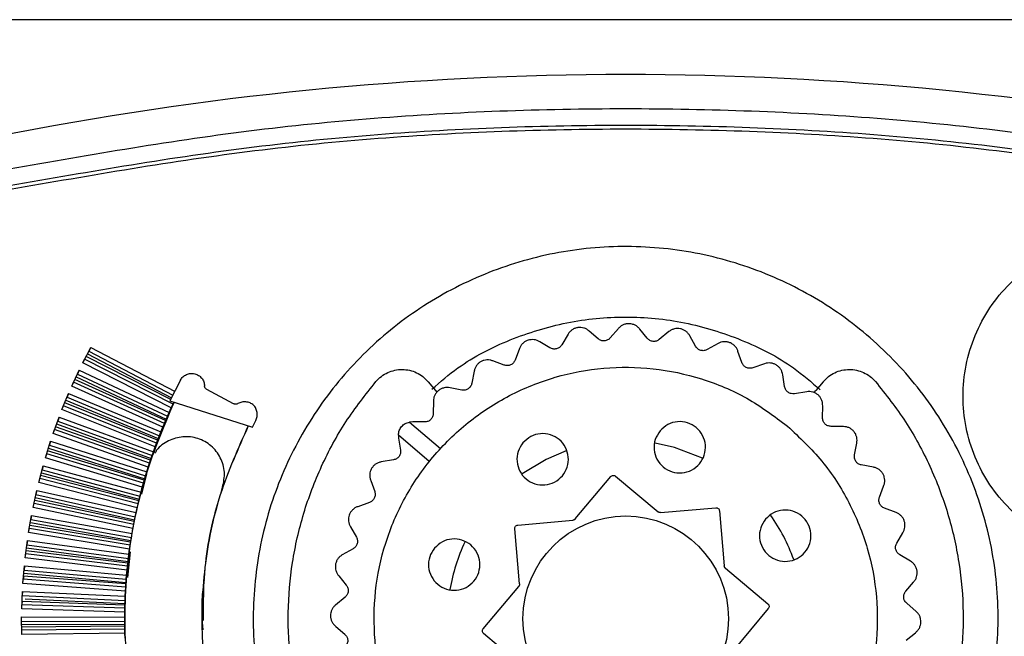
# Model space of a CAD drawing. Units: millimetres. Extents: x 680 to 14535, y 513 to 10474.
# Drawn here: x 11726 to 11783, y 4655 to 4691 of the extents above; entities that cross this region are included whole.
import ezdxf

# ---------------------------------------------------------------- set-up
doc = ezdxf.new("R2010")
doc.units = ezdxf.units.MM

msp = doc.modelspace()

# ---------------------------------------------------------------- linework, layer by layer
at = {"linetype": 'Continuous', "lineweight": 25}
for p, q in [((11805.121, 4690.926), (11717.521, 4690.926)), ((11760.893, 4672.882), (11760.42, 4672.331)), ((11762.579, 4672.307), (11762.138, 4672.844)), ((11757.955, 4672.55), (11757.585, 4671.925)), ((11759.715, 4672.277), (11759.188, 4672.729)), ((11763.844, 4672.699), (11763.283, 4672.238)), ((11765.404, 4671.84), (11765.064, 4672.445)), ((11729.616, 4670.871), (11730.082, 4671.776)), ((11730.082, 4671.776), (11729.97, 4671.558)), ((11730.082, 4671.776), (11734.984, 4669.211)), ((11755.119, 4671.713), (11754.864, 4671.033)), ((11756.9, 4671.75), (11756.303, 4672.103)), ((11766.718, 4672.006), (11766.085, 4671.649)), ((11734.752, 4668.741), (11729.81, 4671.248)), ((11729.888, 4671.399), (11734.796, 4668.831)), ((11729.97, 4671.558), (11734.875, 4668.992)), ((11768.106, 4670.889), (11767.875, 4671.544)), ((11729.616, 4670.871), (11729.728, 4671.089)), ((11734.79, 4668.246), (11729.616, 4670.871)), ((11734.894, 4668.468), (11729.728, 4671.089)), ((11754.219, 4670.742), (11753.57, 4670.986)), ((11769.429, 4670.824), (11768.743, 4670.583)), ((11728.981, 4669.52), (11729.408, 4670.445)), ((11729.23, 4670.06), (11734.496, 4667.591)), ((11729.408, 4670.445), (11729.305, 4670.222)), ((11729.305, 4670.222), (11734.568, 4667.755)), ((11729.408, 4670.445), (11734.668, 4667.978)), ((11752.472, 4670.397), (11752.338, 4669.683)), ((11770.601, 4669.483), (11770.488, 4670.168)), ((11728.981, 4669.52), (11729.084, 4669.743)), ((11734.292, 4667.111), (11728.981, 4669.52)), ((11734.387, 4667.337), (11729.084, 4669.743)), ((11734.457, 4667.502), (11729.159, 4669.905)), ((11735.322, 4669.861), (11734.71, 4668.653)), ((11749.791, 4669.772), (11750.219, 4669.263)), ((11751.755, 4669.283), (11751.072, 4669.411)), ((11772.849, 4669.772), (11772.422, 4669.263)), ((11728.406, 4668.143), (11728.792, 4669.085)), ((11728.792, 4669.085), (11728.699, 4668.859)), ((11728.699, 4668.859), (11734.091, 4666.612)), ((11728.792, 4669.085), (11734.181, 4666.839)), ((11738.422, 4668.482), (11736.864, 4669.317)), ((11750.219, 4669.263), (11750.297, 4669.165)), ((11771.893, 4669.19), (11771.176, 4669.071)), ((11772.325, 4669.141), (11772.422, 4669.263)), ((11728.406, 4668.143), (11728.499, 4668.37)), ((11733.928, 4666.188), (11728.499, 4668.37)), ((11733.992, 4666.355), (11728.567, 4668.535)), ((11728.632, 4668.693), (11734.026, 4666.445)), ((11734.668, 4667.978), (11734.79, 4668.246)), ((11734.71, 4668.653), (11739.526, 4667.112)), ((11734.79, 4668.246), (11734.894, 4668.468)), ((11750.094, 4668.64), (11750.086, 4667.914)), ((11772.814, 4667.666), (11772.822, 4668.36)), ((11727.892, 4666.742), (11728.236, 4667.7)), ((11728.236, 4667.7), (11728.154, 4667.47)), ((11728.236, 4667.7), (11733.744, 4665.682)), ((11733.843, 4665.958), (11728.406, 4668.143)), ((11734.568, 4667.755), (11734.668, 4667.978)), ((11733.575, 4665.19), (11728.035, 4667.141)), ((11728.093, 4667.302), (11733.606, 4665.282)), ((11728.154, 4667.47), (11733.664, 4665.451)), ((11734.181, 4666.839), (11734.292, 4667.111)), ((11734.292, 4667.111), (11734.387, 4667.337)), ((11734.457, 4667.502), (11734.496, 4667.591)), ((11739.526, 4667.112), (11739.728, 4667.498)), ((11748.886, 4667.427), (11748.697, 4667.414)), ((11748.697, 4667.414), (11750.503, 4665.865)), ((11749.58, 4667.419), (11748.886, 4667.427)), ((11774.035, 4667.152), (11773.309, 4667.16)), ((11727.892, 4666.742), (11727.975, 4666.973)), ((11733.444, 4664.787), (11727.892, 4666.742)), ((11733.519, 4665.021), (11727.975, 4666.973)), ((11734.091, 4666.612), (11734.181, 4666.839)), ((11748.045, 4666.654), (11748.061, 4666.466)), ((11749.852, 4665.106), (11748.045, 4666.654)), ((11727.439, 4665.32), (11727.742, 4666.292)), ((11727.742, 4666.292), (11727.669, 4666.059)), ((11727.669, 4666.059), (11733.286, 4664.274)), ((11727.742, 4666.292), (11733.357, 4664.509)), ((11733.744, 4665.682), (11733.843, 4665.958)), ((11733.843, 4665.958), (11733.928, 4666.188)), ((11733.992, 4666.355), (11734.026, 4666.445)), ((11748.061, 4666.466), (11748.175, 4665.781)), ((11774.678, 4665.492), (11774.807, 4666.174)), ((11727.439, 4665.32), (11727.512, 4665.554)), ((11733.16, 4663.838), (11727.512, 4665.554)), ((11733.209, 4664.011), (11727.565, 4665.725)), ((11727.616, 4665.888), (11733.236, 4664.103)), ((11733.664, 4665.451), (11733.744, 4665.682)), ((11727.049, 4663.88), (11727.309, 4664.864)), ((11727.309, 4664.864), (11727.246, 4664.628)), ((11727.309, 4664.864), (11733.02, 4663.321)), ((11733.095, 4663.602), (11727.439, 4665.32)), ((11733.444, 4664.787), (11733.519, 4665.021)), ((11733.575, 4665.19), (11733.606, 4665.282)), ((11747.763, 4665.206), (11747.046, 4665.088)), ((11775.792, 4664.774), (11775.078, 4664.908)), ((11732.893, 4662.817), (11727.157, 4664.29)), ((11727.201, 4664.455), (11732.916, 4662.91)), ((11727.246, 4664.628), (11732.959, 4663.084)), ((11733.349, 4664.384), (11733.052, 4663.203)), ((11733.286, 4664.274), (11733.357, 4664.509)), ((11733.357, 4664.509), (11733.444, 4664.787)), ((11758.375, 4661.75), (11760.452, 4664.225)), ((11760.734, 4664.25), (11763.21, 4662.173)), ((11727.049, 4663.88), (11727.112, 4664.117)), ((11732.796, 4662.405), (11727.049, 4663.88)), ((11732.852, 4662.643), (11727.112, 4664.117)), ((11733.095, 4663.602), (11733.16, 4663.838)), ((11733.209, 4664.011), (11733.236, 4664.103)), ((11746.433, 4664.004), (11746.663, 4663.348)), ((11776.136, 4663.027), (11776.381, 4663.677)), ((11726.722, 4662.424), (11726.939, 4663.419)), ((11726.939, 4663.419), (11726.887, 4663.179)), ((11726.887, 4663.179), (11732.683, 4661.881)), ((11726.939, 4663.419), (11732.733, 4662.121)), ((11732.959, 4663.084), (11733.02, 4663.321)), ((11733.02, 4663.321), (11733.095, 4663.602)), ((11737.705, 4663.296), (11737.785, 4663.612)), ((11726.722, 4662.424), (11726.774, 4662.663)), ((11732.594, 4661.437), (11726.774, 4662.663)), ((11732.628, 4661.613), (11726.812, 4662.838)), ((11726.848, 4663.005), (11732.647, 4661.706)), ((11732.796, 4662.405), (11732.852, 4662.643)), ((11732.893, 4662.817), (11732.916, 4662.91)), ((11746.357, 4662.711), (11745.672, 4662.47)), ((11726.459, 4660.955), (11726.632, 4661.958)), ((11726.632, 4661.958), (11726.59, 4661.717)), ((11726.632, 4661.958), (11732.498, 4660.911)), ((11732.549, 4661.196), (11726.722, 4662.424)), ((11732.683, 4661.881), (11732.733, 4662.121)), ((11732.733, 4662.121), (11732.796, 4662.405)), ((11763.356, 4662.127), (11766.575, 4662.408)), ((11766.792, 4662.226), (11767.074, 4659.007)), ((11777.108, 4662.127), (11776.428, 4662.383)), ((11732.414, 4660.399), (11726.531, 4661.372)), ((11726.56, 4661.541), (11732.429, 4660.493)), ((11726.59, 4661.717), (11732.457, 4660.669)), ((11732.549, 4661.196), (11732.594, 4661.437)), ((11732.628, 4661.613), (11732.647, 4661.706)), ((11755.02, 4661.397), (11758.239, 4661.679)), ((11726.459, 4660.955), (11726.501, 4661.196)), ((11732.352, 4659.98), (11726.459, 4660.955)), ((11732.387, 4660.222), (11726.501, 4661.196)), ((11732.457, 4660.669), (11732.498, 4660.911)), ((11732.498, 4660.911), (11732.549, 4661.196)), ((11745.256, 4661.296), (11745.597, 4660.691)), ((11755.119, 4657.961), (11754.838, 4661.181)), ((11777.144, 4660.346), (11777.498, 4660.944)), ((11726.26, 4659.476), (11726.389, 4660.486)), ((11726.389, 4660.486), (11726.358, 4660.243)), ((11726.358, 4660.243), (11732.283, 4659.45)), ((11726.389, 4660.486), (11732.314, 4659.693)), ((11732.352, 4659.98), (11732.387, 4660.222)), ((11732.414, 4660.399), (11732.429, 4660.493)), ((11726.26, 4659.476), (11726.291, 4659.719)), ((11732.232, 4659), (11726.291, 4659.719)), ((11732.251, 4659.178), (11726.314, 4659.896)), ((11726.335, 4660.065), (11732.262, 4659.272)), ((11732.39, 4659.829), (11732.223, 4658.332)), ((11732.283, 4659.45), (11732.314, 4659.693)), ((11732.314, 4659.693), (11732.352, 4659.98)), ((11745.406, 4660.009), (11744.773, 4659.653)), ((11777.945, 4659.291), (11777.32, 4659.661)), ((11732.207, 4658.757), (11726.26, 4659.476)), ((11732.251, 4659.178), (11732.262, 4659.272)), ((11726.126, 4657.99), (11726.211, 4659.004)), ((11726.176, 4658.582), (11732.147, 4658.047)), ((11726.211, 4659.004), (11726.19, 4658.76)), ((11726.19, 4658.76), (11732.161, 4658.225)), ((11726.211, 4659.004), (11732.181, 4658.469)), ((11732.161, 4658.225), (11732.181, 4658.469)), ((11732.181, 4658.469), (11732.207, 4658.757)), ((11732.207, 4658.757), (11732.232, 4659)), ((11767.144, 4658.871), (11769.62, 4656.794)), ((11726.126, 4657.99), (11726.146, 4658.234)), ((11732.114, 4657.529), (11726.126, 4657.99)), ((11732.129, 4657.774), (11726.146, 4658.234)), ((11732.141, 4657.952), (11726.161, 4658.412)), ((11732.141, 4657.952), (11732.147, 4658.047)), ((11744.568, 4658.424), (11745.008, 4657.888)), ((11777.672, 4657.531), (11778.124, 4658.058)), ((11726.057, 4656.499), (11726.097, 4657.516)), ((11726.097, 4657.516), (11726.087, 4657.272)), ((11726.097, 4657.516), (11732.1, 4657.241)), ((11732.1, 4657.241), (11732.114, 4657.529)), ((11732.114, 4657.529), (11732.129, 4657.774)), ((11752.996, 4655.339), (11755.073, 4657.815)), ((11726.057, 4656.499), (11726.067, 4656.744)), ((11732.077, 4656.544), (11726.067, 4656.744)), ((11732.081, 4656.723), (11726.074, 4656.922)), ((11726.087, 4657.272), (11732.09, 4656.997)), ((11726.253, 4657.085), (11732.084, 4656.818)), ((11732.081, 4656.723), (11732.084, 4656.818)), ((11732.09, 4656.997), (11732.1, 4657.241)), ((11744.939, 4657.184), (11744.377, 4656.723)), ((11778.277, 4656.353), (11777.726, 4656.826)), ((11732.073, 4656.3), (11726.057, 4656.499)), ((11732.07, 4656.012), (11732.073, 4656.3)), ((11732.073, 4656.3), (11732.077, 4656.544)), ((11769.645, 4656.512), (11767.567, 4654.036)), ((11726.049, 4656.024), (11732.07, 4656.012)), ((11726.053, 4655.007), (11726.049, 4656.024)), ((11726.05, 4655.78), (11732.071, 4655.767)), ((11726.05, 4655.601), (11732.072, 4655.588)), ((11732.071, 4655.767), (11732.07, 4656.012)), ((11736.571, 4655.826), (11736.571, 4655.825)), ((11732.074, 4655.494), (11726.051, 4655.43)), ((11732.077, 4655.315), (11726.052, 4655.252)), ((11732.083, 4655.07), (11726.053, 4655.007)), ((11732.074, 4655.494), (11732.072, 4655.588)), ((11732.083, 4655.07), (11732.077, 4655.315)), ((11732.093, 4654.783), (11732.083, 4655.07)), ((11744.388, 4655.477), (11744.915, 4655.025)), ((11755.497, 4652.98), (11753.021, 4655.057)), ((11777.702, 4654.667), (11778.239, 4655.108))]:
    msp.add_line(p, q, dxfattribs=at)
at = {"linetype": 'Continuous', "lineweight": 25, "flags": 128}
for points in [[(11765.803, 4665.31), (11764.167, 4665.929), (11763.038, 4666.183)], [(11757.847, 4665.728), (11756.685, 4665.235), (11755.274, 4664.388)]]:
    msp.add_lwpolyline(points, dxfattribs=at)
at = {"linetype": 'Continuous', "lineweight": 25}
msp.add_circle((11761.32, 4655.926), 6, dxfattribs=at)
for centre, radius, start, end in [((11761.32, 4499.931), 187.786, 78.68498, 101.31502), ((11761.32, 4655.926), 10.4, 19.41866, 35.48292), ((11761.32, 4655.926), 10.4, 154.51516, 170.58301)]:
    msp.add_arc(centre, radius, start, end, dxfattribs=at)
for points, knots in [([(11797.772, 4682.105), (11792.966, 4682.953), (11783.335, 4684.653), (11768.673, 4685.755), (11753.968, 4685.755), (11739.306, 4684.653), (11729.675, 4682.953), (11724.869, 4682.105)], [0, 0, 0, 0, 0.199491, 0.399743, 0.600253, 0.800509, 1, 1, 1, 1]), ([(11725.325, 4681.232), (11730.084, 4682.065), (11739.602, 4683.731), (11754.073, 4684.808), (11768.568, 4684.808), (11783.039, 4683.731), (11792.557, 4682.065), (11797.316, 4681.232)], [0, 0, 0, 0, 0.199998, 0.4, 0.6, 0.799999, 1, 1, 1, 1]), ([(11797.267, 4680.995), (11792.515, 4681.827), (11783.009, 4683.491), (11768.558, 4684.567), (11754.083, 4684.566), (11739.631, 4683.491), (11730.126, 4681.827), (11725.374, 4680.995)], [0, 0, 0, 0, 0.200001, 0.4, 0.6, 0.800002, 1, 1, 1, 1]), ([(11797.267, 4680.995), (11792.515, 4681.827), (11783.009, 4683.491), (11768.558, 4684.566), (11754.083, 4684.566), (11739.631, 4683.491), (11730.126, 4681.827), (11725.374, 4680.995)], [0, 0, 0, 0, 0.200001, 0.4, 0.6, 0.800002, 1, 1, 1, 1]), ([(11790.32, 4659.621), (11790.928, 4659.657), (11792.144, 4659.729), (11793.897, 4660.276), (11795.519, 4661.133), (11796.934, 4662.304), (11798.108, 4663.719), (11798.968, 4665.341), (11799.498, 4667.096), (11799.686, 4668.922), (11799.495, 4670.747), (11798.969, 4672.504), (11798.098, 4674.12), (11796.94, 4675.543), (11795.52, 4676.704), (11793.905, 4677.571), (11792.148, 4678.101), (11790.321, 4678.275), (11788.492, 4678.106), (11786.738, 4677.566), (11785.12, 4676.703), (11783.703, 4675.538), (11782.535, 4674.123), (11781.677, 4672.499), (11781.136, 4670.746), (11780.962, 4668.918), (11781.142, 4667.094), (11781.672, 4665.337), (11782.534, 4663.716), (11783.711, 4662.309), (11785.123, 4661.138), (11786.737, 4660.267), (11788.496, 4659.724), (11789.713, 4659.655), (11790.32, 4659.621)], [0, 0, 0, 0, 0.0311813, 0.062466, 0.0935441, 0.125003, 0.1563041, 0.1874864, 0.2187625, 0.2499975, 0.281256, 0.3124989, 0.3437564, 0.3750036, 0.4062539, 0.4374691, 0.4686814, 0.5000092, 0.5312713, 0.5625003, 0.593759, 0.6249999, 0.6562411, 0.6874724, 0.7188162, 0.7500049, 0.7812525, 0.8124996, 0.8437672, 0.8750078, 0.9062524, 0.937522, 0.9688027, 1, 1, 1, 1]), ([(11780.829, 4646.526), (11781.229, 4647.346), (11782.254, 4649.447), (11783.016, 4653.167), (11783.162, 4657.445), (11782.439, 4661.679), (11780.91, 4665.686), (11778.632, 4669.323), (11775.68, 4672.437), (11772.185, 4674.926), (11768.267, 4676.679), (11764.082, 4677.633), (11759.791, 4677.758), (11755.56, 4677.038), (11751.552, 4675.509), (11747.919, 4673.229), (11744.8, 4670.283), (11742.317, 4666.783), (11740.559, 4662.869), (11739.607, 4658.682), (11739.492, 4654.4), (11740.148, 4650.234), (11741.235, 4647.696), (11741.761, 4646.468)], [0, 0, 0, 0, 0.031136, 0.079727, 0.128343, 0.176924, 0.225511, 0.274117, 0.32271, 0.371278, 0.419906, 0.468517, 0.517138, 0.565756, 0.614307, 0.662888, 0.711491, 0.760051, 0.808689, 0.857273, 0.905856, 0.954469, 1, 1, 1, 1]), ([(11750.008, 4669.333), (11750.503, 4669.765), (11751.867, 4670.956), (11754.545, 4672.299), (11757.857, 4673.328), (11761.32, 4673.662), (11764.784, 4673.327), (11768.097, 4672.299), (11770.79, 4670.946), (11772.168, 4669.741), (11772.677, 4669.297)], [0, 0, 0, 0, 0.079559, 0.21933, 0.359086, 0.498851, 0.638617, 0.778381, 0.918152, 1, 1, 1, 1]), ([(11759.188, 4672.729), (11759.142, 4672.767), (11759.049, 4672.842), (11758.884, 4672.913), (11758.708, 4672.947), (11758.528, 4672.941), (11758.354, 4672.896), (11758.195, 4672.813), (11758.056, 4672.698), (11757.989, 4672.6), (11757.955, 4672.55)], [0, 0, 0, 0, 0.124907, 0.249961, 0.375036, 0.499938, 0.624991, 0.749984, 0.875028, 1, 1, 1, 1]), ([(11762.138, 4672.844), (11762.099, 4672.889), (11762.021, 4672.979), (11761.87, 4673.078), (11761.703, 4673.142), (11761.525, 4673.167), (11761.346, 4673.153), (11761.175, 4673.099), (11761.018, 4673.01), (11760.935, 4672.925), (11760.893, 4672.882)], [0, 0, 0, 0, 0.125084, 0.250042, 0.37507, 0.499947, 0.62499, 0.749974, 0.87488, 1, 1, 1, 1]), ([(11765.064, 4672.445), (11765.033, 4672.496), (11764.972, 4672.598), (11764.84, 4672.722), (11764.687, 4672.814), (11764.516, 4672.87), (11764.337, 4672.887), (11764.159, 4672.863), (11763.989, 4672.803), (11763.893, 4672.734), (11763.844, 4672.699)], [0, 0, 0, 0, 0.12505, 0.25012, 0.374986, 0.499949, 0.624969, 0.749974, 0.874941, 1, 1, 1, 1]), ([(11760.42, 4672.331), (11760.372, 4672.286), (11760.275, 4672.196), (11760.08, 4672.146), (11759.879, 4672.166), (11759.77, 4672.24), (11759.715, 4672.277)], [0, 0, 0, 0, 0.250226, 0.500186, 0.750073, 1, 1, 1, 1]), ([(11763.283, 4672.238), (11763.227, 4672.202), (11763.116, 4672.131), (11762.915, 4672.115), (11762.721, 4672.17), (11762.626, 4672.261), (11762.579, 4672.307)], [0, 0, 0, 0, 0.250096, 0.499953, 0.749947, 1, 1, 1, 1]), ([(11756.303, 4672.103), (11756.251, 4672.132), (11756.146, 4672.191), (11755.971, 4672.231), (11755.791, 4672.235), (11755.616, 4672.198), (11755.452, 4672.123), (11755.31, 4672.014), (11755.193, 4671.876), (11755.144, 4671.768), (11755.119, 4671.713)], [0, 0, 0, 0, 0.125026, 0.250047, 0.375042, 0.500026, 0.624975, 0.749924, 0.874895, 1, 1, 1, 1]), ([(11757.585, 4671.925), (11757.545, 4671.873), (11757.466, 4671.768), (11757.282, 4671.684), (11757.081, 4671.669), (11756.96, 4671.723), (11756.9, 4671.75)], [0, 0, 0, 0, 0.250086, 0.500124, 0.750062, 1, 1, 1, 1]), ([(11766.085, 4671.649), (11766.025, 4671.624), (11765.903, 4671.573), (11765.702, 4671.592), (11765.52, 4671.68), (11765.443, 4671.786), (11765.404, 4671.84)], [0, 0, 0, 0, 0.250079, 0.500045, 0.750029, 1, 1, 1, 1]), ([(11767.875, 4671.544), (11767.854, 4671.6), (11767.812, 4671.711), (11767.704, 4671.855), (11767.568, 4671.973), (11767.41, 4672.058), (11767.237, 4672.106), (11767.057, 4672.113), (11766.88, 4672.083), (11766.772, 4672.032), (11766.718, 4672.006)], [0, 0, 0, 0, 0.125129, 0.250075, 0.375086, 0.50001, 0.625099, 0.750027, 0.87496, 1, 1, 1, 1]), ([(11747.838, 4650.268), (11747.614, 4650.778), (11747.005, 4652.17), (11746.606, 4654.643), (11746.619, 4657.534), (11747.22, 4660.372), (11748.358, 4663.037), (11749.994, 4665.429), (11752.066, 4667.457), (11754.493, 4669.04), (11757.183, 4670.121), (11760.032, 4670.654), (11762.931, 4670.624), (11765.762, 4670.022), (11768.448, 4668.908), (11769.992, 4667.756), (11770.763, 4667.179)], [0, 0, 0, 0, 0.042618, 0.116264, 0.189907, 0.263554, 0.337196, 0.410843, 0.484491, 0.558133, 0.631777, 0.705422, 0.779064, 0.852711, 0.926353, 1, 1, 1, 1]), ([(11753.57, 4670.986), (11753.513, 4671.006), (11753.401, 4671.045), (11753.221, 4671.055), (11753.043, 4671.027), (11752.877, 4670.96), (11752.729, 4670.858), (11752.608, 4670.726), (11752.516, 4670.57), (11752.487, 4670.455), (11752.472, 4670.397)], [0, 0, 0, 0, 0.125141, 0.250044, 0.375085, 0.500011, 0.624988, 0.750026, 0.875098, 1, 1, 1, 1]), ([(11754.864, 4671.033), (11754.833, 4670.975), (11754.773, 4670.858), (11754.607, 4670.744), (11754.411, 4670.694), (11754.283, 4670.726), (11754.219, 4670.742)], [0, 0, 0, 0, 0.249751, 0.499781, 0.749821, 1, 1, 1, 1]), ([(11768.743, 4670.583), (11768.679, 4670.568), (11768.55, 4670.539), (11768.356, 4670.593), (11768.192, 4670.711), (11768.135, 4670.83), (11768.106, 4670.889)], [0, 0, 0, 0, 0.249982, 0.500101, 0.749984, 1, 1, 1, 1]), ([(11770.488, 4670.168), (11770.477, 4670.227), (11770.454, 4670.344), (11770.373, 4670.505), (11770.26, 4670.644), (11770.119, 4670.755), (11769.956, 4670.832), (11769.781, 4670.871), (11769.601, 4670.872), (11769.486, 4670.84), (11769.429, 4670.824)], [0, 0, 0, 0, 0.124957, 0.249999, 0.375017, 0.500009, 0.625002, 0.749994, 0.874986, 1, 1, 1, 1]), ([(11735.322, 4669.861), (11735.368, 4669.929), (11735.459, 4670.066), (11735.67, 4670.202), (11735.909, 4670.266), (11736.157, 4670.249), (11736.387, 4670.154), (11736.573, 4669.99), (11736.702, 4669.774), (11736.722, 4669.611), (11736.733, 4669.53)], [0, 0, 0, 0, 0.124969, 0.250021, 0.37498, 0.500028, 0.624961, 0.750005, 0.874955, 1, 1, 1, 1]), ([(11746.74, 4669.788), (11746.841, 4669.892), (11747.043, 4670.099), (11747.422, 4670.319), (11747.835, 4670.458), (11748.27, 4670.502), (11748.703, 4670.453), (11749.115, 4670.311), (11749.492, 4670.087), (11749.692, 4669.877), (11749.791, 4669.772)], [0, 0, 0, 0, 0.1250114, 0.2500317, 0.3750031, 0.500056, 0.6250452, 0.7499994, 0.8750221, 1, 1, 1, 1]), ([(11772.849, 4669.772), (11772.949, 4669.877), (11773.149, 4670.087), (11773.526, 4670.311), (11773.938, 4670.453), (11774.371, 4670.502), (11774.806, 4670.458), (11775.219, 4670.319), (11775.598, 4670.099), (11775.8, 4669.892), (11775.901, 4669.788)], [0, 0, 0, 0, 0.12497, 0.249985, 0.374997, 0.499978, 0.624955, 0.749984, 0.874996, 1, 1, 1, 1]), ([(11736.864, 4669.317), (11736.847, 4669.329), (11736.81, 4669.353), (11736.77, 4669.406), (11736.74, 4669.465), (11736.735, 4669.509), (11736.733, 4669.53)], [0, 0, 0, 0, 0.24142, 0.500549, 0.757822, 1, 1, 1, 1]), ([(11743.289, 4647.647), (11742.944, 4648.568), (11742.252, 4650.411), (11741.711, 4653.322), (11741.549, 4656.272), (11741.803, 4659.218), (11742.458, 4662.102), (11743.51, 4664.862), (11744.911, 4667.471), (11746.131, 4669.015), (11746.74, 4669.788)], [0, 0, 0, 0, 0.125004, 0.2500032, 0.3749997, 0.5000036, 0.6250007, 0.7500038, 0.875006, 1, 1, 1, 1]), ([(11751.072, 4669.411), (11751.013, 4669.421), (11750.895, 4669.44), (11750.716, 4669.418), (11750.547, 4669.36), (11750.394, 4669.265), (11750.266, 4669.139), (11750.17, 4668.988), (11750.107, 4668.819), (11750.098, 4668.7), (11750.094, 4668.64)], [0, 0, 0, 0, 0.124967, 0.250044, 0.375031, 0.499931, 0.624994, 0.7499, 0.874915, 1, 1, 1, 1]), ([(11752.338, 4669.683), (11752.319, 4669.62), (11752.28, 4669.494), (11752.136, 4669.353), (11751.952, 4669.269), (11751.82, 4669.279), (11751.755, 4669.283)], [0, 0, 0, 0, 0.249907, 0.499871, 0.750074, 1, 1, 1, 1]), ([(11771.176, 4669.071), (11771.11, 4669.068), (11770.978, 4669.062), (11770.796, 4669.149), (11770.655, 4669.293), (11770.619, 4669.42), (11770.601, 4669.483)], [0, 0, 0, 0, 0.250074, 0.499914, 0.75024, 1, 1, 1, 1]), ([(11775.901, 4669.788), (11776.51, 4669.015), (11777.73, 4667.471), (11779.131, 4664.862), (11780.183, 4662.102), (11780.838, 4659.218), (11781.092, 4656.272), (11780.93, 4653.322), (11780.389, 4650.411), (11779.697, 4648.568), (11779.352, 4647.647)], [0, 0, 0, 0, 0.124994, 0.249997, 0.375, 0.499997, 0.625, 0.749996, 0.874996, 1, 1, 1, 1]), ([(11772.822, 4668.36), (11772.821, 4668.42), (11772.819, 4668.539), (11772.767, 4668.711), (11772.68, 4668.868), (11772.56, 4669.002), (11772.414, 4669.106), (11772.248, 4669.175), (11772.071, 4669.207), (11771.952, 4669.196), (11771.893, 4669.19)], [0, 0, 0, 0, 0.125047, 0.249998, 0.374995, 0.500112, 0.625033, 0.750062, 0.875019, 1, 1, 1, 1]), ([(11734.947, 4668.577), (11734.305, 4667.052), (11733.021, 4664), (11732.11, 4659.094), (11731.983, 4654.123), (11732.712, 4649.198), (11734.255, 4644.464), (11736.586, 4640.072), (11739.589, 4636.087), (11742.098, 4633.928), (11743.353, 4632.848)], [0, 0, 0, 0, 0.124998, 0.2499998, 0.3749984, 0.4999991, 0.6249988, 0.7500024, 0.8750032, 1, 1, 1, 1]), ([(11734.894, 4668.468), (11734.897, 4668.474), (11734.903, 4668.486), (11734.92, 4668.522), (11734.936, 4668.555), (11734.947, 4668.577)], [0, 0, 0, 0, 0.242453, 0.499739, 1, 1, 1, 1]), ([(11738.672, 4668.49), (11738.654, 4668.48), (11738.615, 4668.461), (11738.549, 4668.453), (11738.482, 4668.456), (11738.442, 4668.473), (11738.422, 4668.482)], [0, 0, 0, 0, 0.240288, 0.499993, 0.75769, 1, 1, 1, 1]), ([(11739.728, 4667.498), (11739.758, 4667.575), (11739.818, 4667.729), (11739.809, 4667.979), (11739.74, 4668.215), (11739.598, 4668.418), (11739.387, 4668.545), (11739.148, 4668.601), (11738.897, 4668.593), (11738.747, 4668.524), (11738.672, 4668.49)], [0, 0, 0, 0, 0.125364, 0.251867, 0.377166, 0.499939, 0.622742, 0.748104, 0.874655, 1, 1, 1, 1]), ([(11734.496, 4667.591), (11734.503, 4667.607), (11734.517, 4667.641), (11734.538, 4667.687), (11734.556, 4667.728), (11734.564, 4667.746), (11734.568, 4667.755)], [0, 0, 0, 0, 0.240985, 0.499763, 0.759211, 1, 1, 1, 1]), ([(11750.086, 4667.914), (11750.077, 4667.848), (11750.061, 4667.718), (11749.944, 4667.554), (11749.777, 4667.44), (11749.646, 4667.426), (11749.58, 4667.419)], [0, 0, 0, 0, 0.250026, 0.49991, 0.749788, 1, 1, 1, 1]), ([(11773.309, 4667.16), (11773.243, 4667.169), (11773.112, 4667.185), (11772.949, 4667.303), (11772.835, 4667.469), (11772.821, 4667.6), (11772.814, 4667.666)], [0, 0, 0, 0, 0.250148, 0.500091, 0.750029, 1, 1, 1, 1]), ([(11734.387, 4667.337), (11734.391, 4667.346), (11734.398, 4667.364), (11734.416, 4667.406), (11734.436, 4667.452), (11734.45, 4667.486), (11734.457, 4667.502)], [0, 0, 0, 0, 0.240658, 0.499989, 0.758666, 1, 1, 1, 1]), ([(11739.281, 4667.19), (11738.686, 4665.865), (11737.498, 4663.214), (11736.632, 4658.919), (11736.478, 4654.558), (11737.105, 4650.232), (11738.472, 4646.081), (11740.554, 4642.245), (11743.244, 4638.788), (11745.49, 4636.945), (11746.613, 4636.023)], [0, 0, 0, 0, 0.125002, 0.249998, 0.374999, 0.499998, 0.624997, 0.749996, 0.874996, 1, 1, 1, 1]), ([(11739.281, 4667.19), (11738.692, 4665.865), (11737.513, 4663.214), (11736.66, 4659.334), (11736.653, 4656.853), (11736.649, 4655.823)], [0, 0, 0, 0, 0.368992, 0.737969, 1, 1, 1, 1]), ([(11748.045, 4666.654), (11748.057, 4666.744), (11748.081, 4666.924), (11748.227, 4667.157), (11748.436, 4667.338), (11748.61, 4667.389), (11748.697, 4667.414)], [0, 0, 0, 0, 0.250011, 0.499993, 0.750073, 1, 1, 1, 1]), ([(11763.329, 4666.904), (11763.472, 4667.04), (11763.759, 4667.312), (11764.346, 4667.471), (11764.94, 4667.408), (11765.467, 4667.119), (11765.843, 4666.65), (11766.011, 4666.074), (11765.946, 4665.477), (11765.657, 4664.95), (11765.188, 4664.575), (11764.612, 4664.407), (11764.015, 4664.472), (11763.489, 4664.761), (11763.112, 4665.23), (11762.947, 4665.804), (11763.002, 4666.409), (11763.22, 4666.739), (11763.329, 4666.904)], [0, 0, 0, 0, 0.062499, 0.125007, 0.187504, 0.249991, 0.31251, 0.375018, 0.437513, 0.500012, 0.562515, 0.624999, 0.687493, 0.750015, 0.812498, 0.875006, 0.9375, 1, 1, 1, 1]), ([(11770.763, 4667.179), (11771.465, 4666.519), (11772.868, 4665.2), (11774.431, 4662.747), (11775.515, 4660.065), (11776.054, 4657.212), (11776, 4654.324), (11775.581, 4651.967), (11774.995, 4650.69), (11774.81, 4650.287)], [0, 0, 0, 0, 0.154776, 0.309541, 0.46431, 0.619081, 0.77386, 0.928622, 1, 1, 1, 1]), ([(11774.807, 4666.174), (11774.816, 4666.233), (11774.835, 4666.351), (11774.813, 4666.53), (11774.755, 4666.699), (11774.66, 4666.852), (11774.534, 4666.98), (11774.383, 4667.076), (11774.214, 4667.139), (11774.095, 4667.148), (11774.035, 4667.152)], [0, 0, 0, 0, 0.124936, 0.250001, 0.374977, 0.500007, 0.624939, 0.749924, 0.874927, 1, 1, 1, 1]), ([(11737.785, 4663.612), (11737.844, 4663.903), (11737.961, 4664.484), (11737.698, 4665.357), (11737.145, 4666.063), (11736.359, 4666.503), (11735.46, 4666.612), (11734.612, 4666.355), (11734.032, 4665.973), (11733.865, 4665.651), (11733.834, 4665.59)], [0, 0, 0, 0, 0.138244, 0.276475, 0.414728, 0.552936, 0.691184, 0.829426, 0.967679, 1, 1, 1, 1]), ([(11734.026, 4666.445), (11734.033, 4666.462), (11734.046, 4666.496), (11734.064, 4666.543), (11734.081, 4666.585), (11734.088, 4666.603), (11734.091, 4666.612)], [0, 0, 0, 0, 0.240977, 0.499692, 0.758102, 1, 1, 1, 1]), ([(11755.323, 4666.203), (11755.466, 4666.339), (11755.753, 4666.611), (11756.34, 4666.771), (11756.934, 4666.708), (11757.462, 4666.418), (11757.837, 4665.95), (11758.005, 4665.373), (11757.94, 4664.776), (11757.651, 4664.25), (11757.183, 4663.874), (11756.606, 4663.706), (11756.009, 4663.771), (11755.483, 4664.06), (11755.106, 4664.529), (11754.941, 4665.103), (11754.996, 4665.709), (11755.214, 4666.038), (11755.323, 4666.203)], [0, 0, 0, 0, 0.0625181, 0.1250005, 0.1875195, 0.2500183, 0.3125205, 0.3750029, 0.4375219, 0.5000207, 0.562503, 0.6250099, 0.6875036, 0.7500024, 0.8125007, 0.8750075, 0.9375012, 1, 1, 1, 1]), ([(11733.928, 4666.188), (11733.932, 4666.196), (11733.939, 4666.215), (11733.954, 4666.257), (11733.972, 4666.304), (11733.985, 4666.338), (11733.992, 4666.355)], [0, 0, 0, 0, 0.2408698, 0.4994891, 0.7591008, 1, 1, 1, 1]), ([(11733.606, 4665.282), (11733.612, 4665.298), (11733.624, 4665.333), (11733.64, 4665.381), (11733.654, 4665.424), (11733.661, 4665.442), (11733.664, 4665.451)], [0, 0, 0, 0, 0.240943, 0.499603, 0.758728, 1, 1, 1, 1]), ([(11748.175, 4665.781), (11748.178, 4665.715), (11748.184, 4665.583), (11748.097, 4665.401), (11747.953, 4665.26), (11747.826, 4665.224), (11747.763, 4665.206)], [0, 0, 0, 0, 0.25001, 0.500189, 0.750019, 1, 1, 1, 1]), ([(11775.078, 4664.908), (11775.015, 4664.927), (11774.889, 4664.966), (11774.748, 4665.11), (11774.664, 4665.294), (11774.674, 4665.426), (11774.678, 4665.492)], [0, 0, 0, 0, 0.249901, 0.499859, 0.749775, 1, 1, 1, 1]), ([(11733.519, 4665.021), (11733.522, 4665.029), (11733.528, 4665.048), (11733.543, 4665.091), (11733.558, 4665.139), (11733.57, 4665.174), (11733.575, 4665.19)], [0, 0, 0, 0, 0.241376, 0.49954, 0.758619, 1, 1, 1, 1]), ([(11747.046, 4665.088), (11746.988, 4665.074), (11746.872, 4665.047), (11746.714, 4664.96), (11746.579, 4664.841), (11746.474, 4664.696), (11746.403, 4664.531), (11746.372, 4664.354), (11746.378, 4664.174), (11746.414, 4664.06), (11746.433, 4664.004)], [0, 0, 0, 0, 0.124998, 0.250101, 0.375165, 0.50013, 0.625089, 0.750058, 0.875153, 1, 1, 1, 1]), ([(11733.236, 4664.103), (11733.241, 4664.12), (11733.251, 4664.155), (11733.265, 4664.203), (11733.278, 4664.246), (11733.284, 4664.265), (11733.286, 4664.274)], [0, 0, 0, 0, 0.2415314, 0.5001737, 0.7592869, 1, 1, 1, 1]), ([(11760.452, 4664.225), (11760.471, 4664.244), (11760.51, 4664.28), (11760.588, 4664.3), (11760.668, 4664.294), (11760.712, 4664.265), (11760.734, 4664.25)], [0, 0, 0, 0, 0.249843, 0.500218, 0.749827, 1, 1, 1, 1]), ([(11776.381, 4663.677), (11776.401, 4663.733), (11776.44, 4663.845), (11776.449, 4664.026), (11776.422, 4664.203), (11776.355, 4664.369), (11776.253, 4664.517), (11776.121, 4664.638), (11775.965, 4664.73), (11775.849, 4664.759), (11775.792, 4664.774)], [0, 0, 0, 0, 0.124992, 0.250073, 0.374961, 0.500053, 0.624905, 0.749954, 0.875038, 1, 1, 1, 1]), ([(11733.16, 4663.838), (11733.163, 4663.847), (11733.168, 4663.866), (11733.18, 4663.91), (11733.194, 4663.958), (11733.204, 4663.994), (11733.209, 4664.011)], [0, 0, 0, 0, 0.240477, 0.499861, 0.759291, 1, 1, 1, 1]), ([(11732.916, 4662.91), (11732.92, 4662.927), (11732.929, 4662.963), (11732.941, 4663.012), (11732.952, 4663.056), (11732.957, 4663.075), (11732.959, 4663.084)], [0, 0, 0, 0, 0.2410139, 0.5005883, 0.7588005, 1, 1, 1, 1]), ([(11746.663, 4663.348), (11746.678, 4663.284), (11746.707, 4663.156), (11746.653, 4662.961), (11746.535, 4662.797), (11746.417, 4662.74), (11746.357, 4662.711)], [0, 0, 0, 0, 0.250014, 0.500122, 0.749995, 1, 1, 1, 1]), ([(11732.852, 4662.643), (11732.854, 4662.652), (11732.858, 4662.671), (11732.868, 4662.715), (11732.88, 4662.764), (11732.889, 4662.8), (11732.893, 4662.817)], [0, 0, 0, 0, 0.240223, 0.498943, 0.758371, 1, 1, 1, 1]), ([(11776.428, 4662.383), (11776.37, 4662.413), (11776.252, 4662.473), (11776.138, 4662.639), (11776.088, 4662.835), (11776.12, 4662.963), (11776.136, 4663.027)], [0, 0, 0, 0, 0.249826, 0.499932, 0.750047, 1, 1, 1, 1]), ([(11745.672, 4662.47), (11745.617, 4662.447), (11745.507, 4662.4), (11745.368, 4662.286), (11745.255, 4662.146), (11745.177, 4661.984), (11745.136, 4661.809), (11745.135, 4661.63), (11745.172, 4661.454), (11745.228, 4661.348), (11745.256, 4661.296)], [0, 0, 0, 0, 0.125062, 0.249981, 0.374978, 0.500112, 0.62501, 0.750013, 0.875141, 1, 1, 1, 1]), ([(11763.356, 4662.127), (11763.343, 4662.126), (11763.316, 4662.125), (11763.278, 4662.134), (11763.241, 4662.149), (11763.22, 4662.165), (11763.21, 4662.173)], [0, 0, 0, 0, 0.249515, 0.49985, 0.749351, 1, 1, 1, 1]), ([(11766.575, 4662.408), (11766.602, 4662.408), (11766.655, 4662.406), (11766.724, 4662.366), (11766.776, 4662.304), (11766.787, 4662.252), (11766.792, 4662.226)], [0, 0, 0, 0, 0.25049, 0.500702, 0.750106, 1, 1, 1, 1]), ([(11769.485, 4661.738), (11769.628, 4661.874), (11769.915, 4662.146), (11770.502, 4662.305), (11771.096, 4662.242), (11771.623, 4661.953), (11771.999, 4661.485), (11772.167, 4660.908), (11772.102, 4660.311), (11771.813, 4659.785), (11771.345, 4659.409), (11770.768, 4659.241), (11770.171, 4659.306), (11769.645, 4659.595), (11769.268, 4660.064), (11769.103, 4660.638), (11769.158, 4661.244), (11769.376, 4661.573), (11769.485, 4661.738)], [0, 0, 0, 0, 0.062483, 0.12499, 0.187483, 0.249982, 0.312481, 0.374988, 0.437482, 0.499981, 0.562499, 0.624982, 0.687476, 0.749997, 0.812499, 0.874982, 0.937501, 1, 1, 1, 1]), ([(11777.498, 4660.944), (11777.527, 4660.996), (11777.585, 4661.1), (11777.626, 4661.275), (11777.63, 4661.455), (11777.592, 4661.63), (11777.518, 4661.794), (11777.409, 4661.936), (11777.271, 4662.053), (11777.163, 4662.102), (11777.108, 4662.127)], [0, 0, 0, 0, 0.124888, 0.24992, 0.374927, 0.499923, 0.624883, 0.749977, 0.87496, 1, 1, 1, 1]), ([(11732.594, 4661.437), (11732.596, 4661.446), (11732.599, 4661.465), (11732.608, 4661.51), (11732.618, 4661.559), (11732.625, 4661.595), (11732.628, 4661.613)], [0, 0, 0, 0, 0.24037, 0.499528, 0.759181, 1, 1, 1, 1]), ([(11732.647, 4661.706), (11732.65, 4661.724), (11732.657, 4661.76), (11732.667, 4661.809), (11732.677, 4661.853), (11732.681, 4661.872), (11732.683, 4661.881)], [0, 0, 0, 0, 0.2409116, 0.4998437, 0.7587212, 1, 1, 1, 1]), ([(11754.838, 4661.181), (11754.839, 4661.207), (11754.84, 4661.26), (11754.88, 4661.33), (11754.942, 4661.381), (11754.994, 4661.392), (11755.02, 4661.397)], [0, 0, 0, 0, 0.250399, 0.500152, 0.749465, 1, 1, 1, 1]), ([(11758.375, 4661.75), (11758.366, 4661.74), (11758.348, 4661.721), (11758.315, 4661.7), (11758.278, 4661.685), (11758.252, 4661.681), (11758.239, 4661.679)], [0, 0, 0, 0, 0.2502809, 0.4992678, 0.7494611, 1, 1, 1, 1]), ([(11732.387, 4660.222), (11732.388, 4660.231), (11732.391, 4660.25), (11732.398, 4660.295), (11732.405, 4660.345), (11732.411, 4660.381), (11732.414, 4660.399)], [0, 0, 0, 0, 0.240303, 0.499125, 0.758874, 1, 1, 1, 1]), ([(11732.429, 4660.493), (11732.431, 4660.51), (11732.437, 4660.547), (11732.445, 4660.596), (11732.452, 4660.641), (11732.456, 4660.66), (11732.457, 4660.669)], [0, 0, 0, 0, 0.2405, 0.499862, 0.759235, 1, 1, 1, 1]), ([(11745.597, 4660.691), (11745.622, 4660.63), (11745.673, 4660.508), (11745.654, 4660.307), (11745.566, 4660.126), (11745.46, 4660.048), (11745.406, 4660.009)], [0, 0, 0, 0, 0.250008, 0.499997, 0.750005, 1, 1, 1, 1]), ([(11750.157, 4660.047), (11750.301, 4660.183), (11750.588, 4660.455), (11751.174, 4660.614), (11751.769, 4660.551), (11752.296, 4660.262), (11752.671, 4659.794), (11752.84, 4659.217), (11752.774, 4658.62), (11752.485, 4658.094), (11752.017, 4657.718), (11751.441, 4657.55), (11750.844, 4657.615), (11750.317, 4657.904), (11749.941, 4658.373), (11749.775, 4658.947), (11749.831, 4659.553), (11750.048, 4659.882), (11750.157, 4660.047)], [0, 0, 0, 0, 0.062498, 0.125005, 0.187499, 0.249998, 0.312517, 0.374999, 0.437518, 0.500017, 0.56252, 0.625002, 0.687496, 0.750018, 0.8125, 0.875007, 0.937501, 1, 1, 1, 1]), ([(11777.32, 4659.661), (11777.268, 4659.701), (11777.162, 4659.781), (11777.079, 4659.964), (11777.064, 4660.165), (11777.118, 4660.286), (11777.144, 4660.346)], [0, 0, 0, 0, 0.250086, 0.500124, 0.750062, 1, 1, 1, 1]), ([(11744.773, 4659.653), (11744.723, 4659.621), (11744.623, 4659.556), (11744.505, 4659.419), (11744.419, 4659.262), (11744.37, 4659.089), (11744.36, 4658.91), (11744.391, 4658.733), (11744.458, 4658.566), (11744.531, 4658.471), (11744.568, 4658.424)], [0, 0, 0, 0, 0.125133, 0.250067, 0.374951, 0.500037, 0.625024, 0.749923, 0.875041, 1, 1, 1, 1]), ([(11732.232, 4659), (11732.233, 4659.009), (11732.235, 4659.029), (11732.24, 4659.074), (11732.245, 4659.124), (11732.25, 4659.16), (11732.251, 4659.178)], [0, 0, 0, 0, 0.24052, 0.499379, 0.759162, 1, 1, 1, 1]), ([(11732.262, 4659.272), (11732.264, 4659.29), (11732.268, 4659.326), (11732.274, 4659.376), (11732.28, 4659.421), (11732.282, 4659.441), (11732.283, 4659.45)], [0, 0, 0, 0, 0.240821, 0.499587, 0.758593, 1, 1, 1, 1]), ([(11778.124, 4658.058), (11778.162, 4658.104), (11778.237, 4658.197), (11778.308, 4658.363), (11778.342, 4658.539), (11778.336, 4658.718), (11778.291, 4658.892), (11778.208, 4659.051), (11778.093, 4659.19), (11777.994, 4659.257), (11777.945, 4659.291)], [0, 0, 0, 0, 0.12504, 0.250093, 0.375003, 0.50007, 0.625123, 0.750114, 0.87503, 1, 1, 1, 1]), ([(11726.176, 4658.582), (11726.177, 4658.6), (11726.18, 4658.636), (11726.184, 4658.686), (11726.188, 4658.732), (11726.19, 4658.751), (11726.19, 4658.76)], [0, 0, 0, 0, 0.240501, 0.499837, 0.758592, 1, 1, 1, 1]), ([(11767.144, 4658.871), (11767.135, 4658.88), (11767.116, 4658.898), (11767.095, 4658.931), (11767.079, 4658.968), (11767.076, 4658.994), (11767.074, 4659.007)], [0, 0, 0, 0, 0.249571, 0.500206, 0.749365, 1, 1, 1, 1]), ([(11726.161, 4658.412), (11726.16, 4658.394), (11726.157, 4658.358), (11726.153, 4658.307), (11726.149, 4658.262), (11726.147, 4658.243), (11726.146, 4658.234)], [0, 0, 0, 0, 0.242353, 0.499946, 0.759818, 1, 1, 1, 1]), ([(11732.129, 4657.774), (11732.129, 4657.783), (11732.13, 4657.802), (11732.133, 4657.848), (11732.137, 4657.898), (11732.139, 4657.934), (11732.141, 4657.952)], [0, 0, 0, 0, 0.240877, 0.499988, 0.758962, 1, 1, 1, 1]), ([(11732.147, 4658.047), (11732.149, 4658.064), (11732.151, 4658.101), (11732.155, 4658.151), (11732.158, 4658.196), (11732.16, 4658.216), (11732.161, 4658.225)], [0, 0, 0, 0, 0.2409655, 0.4998505, 0.7589197, 1, 1, 1, 1]), ([(11736.64, 4655.271), (11736.601, 4655.863), (11736.538, 4656.848), (11736.674, 4657.823), (11736.728, 4658.212)], [0, 0, 0, 0, 0.6012448, 1, 1, 1, 1]), ([(11755.119, 4657.961), (11755.12, 4657.948), (11755.121, 4657.922), (11755.112, 4657.883), (11755.097, 4657.847), (11755.081, 4657.826), (11755.073, 4657.815)], [0, 0, 0, 0, 0.2493557, 0.4995444, 0.7494974, 1, 1, 1, 1]), ([(11745.008, 4657.888), (11745.044, 4657.832), (11745.115, 4657.721), (11745.131, 4657.52), (11745.077, 4657.326), (11744.985, 4657.231), (11744.939, 4657.184)], [0, 0, 0, 0, 0.250118, 0.499997, 0.749925, 1, 1, 1, 1]), ([(11777.726, 4656.826), (11777.681, 4656.874), (11777.591, 4656.971), (11777.541, 4657.166), (11777.561, 4657.367), (11777.635, 4657.476), (11777.672, 4657.531)], [0, 0, 0, 0, 0.249989, 0.499982, 0.750122, 1, 1, 1, 1]), ([(11726.074, 4656.922), (11726.073, 4656.905), (11726.072, 4656.868), (11726.069, 4656.817), (11726.068, 4656.772), (11726.067, 4656.753), (11726.067, 4656.744)], [0, 0, 0, 0, 0.241575, 0.500025, 0.759402, 1, 1, 1, 1]), ([(11726.08, 4657.093), (11726.081, 4657.111), (11726.082, 4657.147), (11726.085, 4657.198), (11726.086, 4657.243), (11726.087, 4657.262), (11726.087, 4657.272)], [0, 0, 0, 0, 0.24073, 0.500277, 0.75841, 1, 1, 1, 1]), ([(11732.084, 4656.818), (11732.084, 4656.835), (11732.086, 4656.872), (11732.087, 4656.923), (11732.089, 4656.968), (11732.09, 4656.987), (11732.09, 4656.997)], [0, 0, 0, 0, 0.2414835, 0.4998456, 0.7585287, 1, 1, 1, 1]), ([(11769.62, 4656.794), (11769.638, 4656.775), (11769.675, 4656.736), (11769.696, 4656.658), (11769.689, 4656.578), (11769.659, 4656.534), (11769.645, 4656.512)], [0, 0, 0, 0, 0.249763, 0.499537, 0.749908, 1, 1, 1, 1]), ([(11732.077, 4656.544), (11732.077, 4656.554), (11732.078, 4656.573), (11732.079, 4656.619), (11732.08, 4656.669), (11732.081, 4656.706), (11732.081, 4656.723)], [0, 0, 0, 0, 0.241502, 0.500184, 0.759551, 1, 1, 1, 1]), ([(11744.377, 4656.723), (11744.334, 4656.682), (11744.247, 4656.601), (11744.154, 4656.446), (11744.096, 4656.276), (11744.078, 4656.098), (11744.099, 4655.919), (11744.161, 4655.751), (11744.255, 4655.597), (11744.344, 4655.517), (11744.388, 4655.477)], [0, 0, 0, 0, 0.124951, 0.249925, 0.374957, 0.499943, 0.625006, 0.749963, 0.875059, 1, 1, 1, 1]), ([(11778.239, 4655.108), (11778.284, 4655.147), (11778.374, 4655.225), (11778.473, 4655.376), (11778.537, 4655.543), (11778.563, 4655.721), (11778.548, 4655.9), (11778.494, 4656.071), (11778.405, 4656.228), (11778.32, 4656.311), (11778.277, 4656.353)], [0, 0, 0, 0, 0.1249757, 0.2499408, 0.3749762, 0.50005, 0.6249469, 0.749938, 0.8749956, 1, 1, 1, 1]), ([(11732.072, 4655.588), (11732.072, 4655.606), (11732.072, 4655.642), (11732.071, 4655.693), (11732.071, 4655.738), (11732.071, 4655.758), (11732.071, 4655.767)], [0, 0, 0, 0, 0.24073, 0.498819, 0.759211, 1, 1, 1, 1]), ([(11732.077, 4655.315), (11732.077, 4655.324), (11732.076, 4655.344), (11732.076, 4655.389), (11732.075, 4655.439), (11732.074, 4655.476), (11732.074, 4655.494)], [0, 0, 0, 0, 0.240664, 0.500064, 0.758478, 1, 1, 1, 1]), ([(11744.915, 4655.025), (11744.96, 4654.977), (11745.05, 4654.88), (11745.1, 4654.685), (11745.08, 4654.484), (11745.006, 4654.375), (11744.969, 4654.32)], [0, 0, 0, 0, 0.250085, 0.500092, 0.750025, 1, 1, 1, 1]), ([(11753.021, 4655.057), (11753.003, 4655.077), (11752.966, 4655.115), (11752.945, 4655.193), (11752.953, 4655.273), (11752.982, 4655.317), (11752.996, 4655.339)], [0, 0, 0, 0, 0.249502, 0.500228, 0.750057, 1, 1, 1, 1])]:
    msp.add_open_spline(points, degree=3, knots=knots, dxfattribs=at)

doc.saveas('drawing.dxf')
